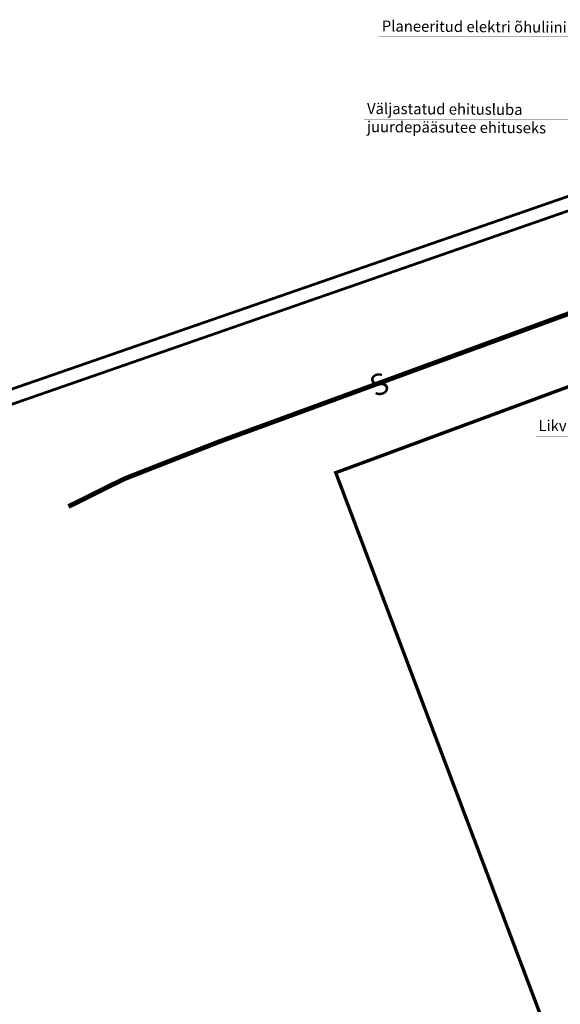
# Model space of a CAD drawing. Units: millimetres. Extents: x 545792 to 1093074, y 6584047 to 13169245.
# Drawn here: x 546119 to 546159, y 6584225 to 6584297 of the extents above; entities that cross this region are included whole.
import ezdxf
from ezdxf.enums import TextEntityAlignment as Align

# ---------------------------------------------------------------- set-up
doc = ezdxf.new("R2010")
doc.units = ezdxf.units.MM
doc.linetypes.add('DASHEDX2', pattern=[38.1, 25.4, -12.7])
for name, color, linetype in [('00 katastripiirid', 36, 'Continuous'), ('03 info', 7, 'Continuous'), ('0_ELEKTER', 1, 'Continuous'), ('0_VK_SK2S', 6, 'DASHEDX2')]:
    doc.layers.add(name, color=color, linetype=linetype)
doc.layers.add('0_Vk_K', color=22, linetype='KANAL_K1', lineweight=50)
doc.layers.add('0_Vk_vesi', color=5, linetype='VESI_V1', lineweight=50)
doc.styles.add('ESTS', font='romans.shx')
doc.styles.add('ROMANC', font='romans.shx')
doc.styles.add('ROMAND', font='ARIAL.TTF', dxfattribs={"width": 1.2})
doc.styles.add('SWIS721', font='swissbo.ttf')
doc.linetypes.add('KANAL_K1', pattern='A,10,-3,["K1",SWIS721,S=1.8,R=0,X=-1.5,Y=-0.9],-3,10,-3', length=29)
doc.linetypes.add('S1_8_RD_KR2', pattern='A,2,-0.8,["S1",ROMAND,S=0.8,R=0,X=-0.7,Y=-0.35],-0.8,2,-1.5,2,-1.5', length=10.6)
doc.linetypes.add('VESI_V1', pattern='A,15,-3,["V1",SWIS721,S=1.8,R=0,X=-1.5,Y=-0.9],-3', length=21)

msp = doc.modelspace()

# ---------------------------------------------------------------- linework, layer by layer
at = {"layer": '00 katastripiirid', "linetype": 'Continuous', "lineweight": 0, "const_width": 0.25, "flags": 128}
msp.add_lwpolyline([(546142.4, 6584263.53), (546173.52, 6584275.03), (546220.984, 6584160.772), (546214.22, 6584147.28), (546192.74, 6584130.23), (546142.4, 6584263.53)], close=True, dxfattribs=at)
at = {"layer": '03 info', "color": 250, "linetype": 'Continuous', "const_width": 0.02}
for points in [[(546172.873, 6584276.366), (546162.294, 6584295.508), (546145.564, 6584295.508)], [(546167.492, 6584276.927), (546161.213, 6584289.46), (546144.483, 6584289.46)], [(546172.77, 6584270.969), (546173.788, 6584266.209), (546157.058, 6584266.209)]]:
    msp.add_lwpolyline(points, dxfattribs=at)
at = {"layer": '0_Vk_K', "lineweight": 25, "ltscale": 0.3, "const_width": 0.2}
msp.add_lwpolyline([(546104.663, 6584264.82), (546166.634, 6584286.286)], dxfattribs=at)
at = {"layer": '0_VK_SK2S', "color": 3, "ltscale": 0.5, "const_width": 0.35}
for points in [[(546175.9, 6584281.202), (546133.894, 6584265.82)], [(546133.894, 6584265.82), (546126.889, 6584263.082)], [(546126.889, 6584263.082), (546122.79, 6584261.05)]]:
    msp.add_lwpolyline(points, dxfattribs=at)
at = {"layer": '0_Vk_vesi', "ltscale": 0.3, "const_width": 0.2}
msp.add_lwpolyline([(546105.483, 6584263.975), (546167.007, 6584285.357)], dxfattribs=at)

# ---------------------------------------------------------------- texts
at = {"layer": '03 info', "color": 250, "linetype": 'S1_8_RD_KR2', "char_height": 0.8, "width": 18.26268, "attachment_point": 1, "rotation": 359.6, "style": 'ROMANC'}
for s, insert in [('Planeeritud elektri õhuliini post', (546145.776, 6584296.685)), ('Väljastatud ehitusluba juurdepääsutee ehituseks ', (546144.695, 6584290.637)), ('Likvideeritav elektri õhuliini post', (546157.27, 6584267.386))]:
    msp.add_mtext(s, dxfattribs=dict(at, insert=insert))
at = {"layer": '0_ELEKTER', "color": 3, "style": 'ESTS'}
msp.add_text('S', height=1.568, rotation=20.95703, dxfattribs=at).set_placement((546145.861, 6584269.281), align=Align.CENTER)

doc.saveas('drawing.dxf')
